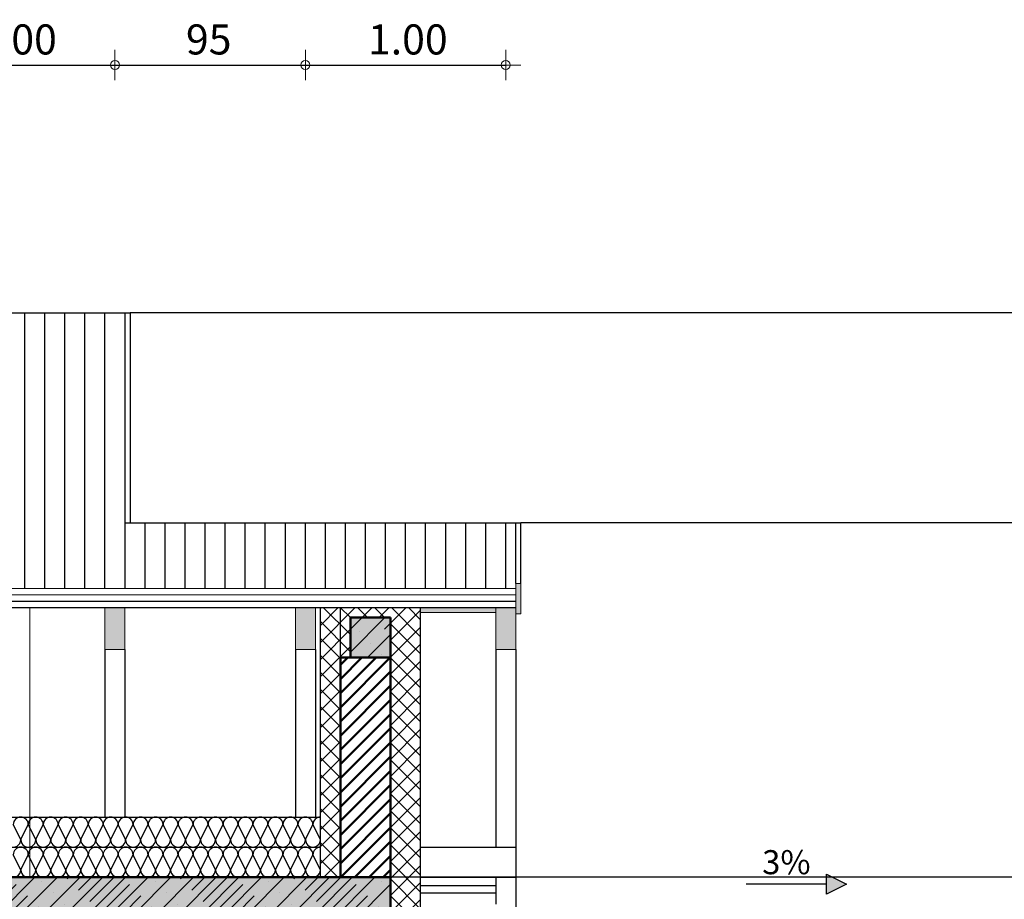
# Model space of a CAD drawing. Units: metres. Extents: x -42 to 0, y 0 to 29.7.
# Drawn here: x -9.8 to -4.9, y 12.9 to 17.3 of the extents above; entities that cross this region are included whole.
import ezdxf

# ---------------------------------------------------------------- set-up
doc = ezdxf.new("R2010")
doc.units = ezdxf.units.M
doc.header["$PDMODE"] = 65
doc.linetypes.add('STRICHLINIE2_S3', pattern=[0, 0, 0])
doc.layers.add('Standard', color=7, linetype='Continuous', lineweight=15)
doc.styles.add('ARIAL', font='arial.ttf')
doc.dimstyles.new('_DIMSTYLE_5', dxfattribs={"dimtxt": 0.15, "dimasz": 0.15, "dimexe": 0, "dimexo": 1e-06, "dimgap": 0.075, "dimtad": 2, "dimrnd": 0.005, "dimzin": 4, "dimdsep": 46, "dimtxsty": 'ARIAL', "dimblk1": 'ALL_ML_KREIS', "dimblk2": 'ALL_ML_KREIS', "dimsah": 1, "dimcen": 0, "dimse1": 1, "dimse2": 1, "dimclrd": 7, "dimclre": 7, "dimclrt": 7, "dimadec": 0, "dimazin": 0, "dimtfac": 1, "dimtdec": 0, "dimtix": 1, "dimtmove": 2, "dimatfit": 3, "dimfxl": 0, "dimtzin": 0, "dimlwd": 0, "dimlwe": 20, "dimarcsym": 0})
doc.dimstyles.new('_DIMSTYLE_8', dxfattribs={"dimtxt": 0.15, "dimasz": 0.15, "dimexe": 0, "dimexo": 1e-06, "dimgap": 0.075, "dimtad": 2, "dimdec": 1, "dimlfac": 100, "dimrnd": 0.5, "dimzin": 4, "dimdsep": 46, "dimtxsty": 'ARIAL', "dimblk1": 'ALL_ML_KREIS', "dimblk2": 'ALL_ML_KREIS', "dimsah": 1, "dimcen": 0, "dimse1": 1, "dimse2": 1, "dimclrd": 7, "dimclre": 7, "dimclrt": 7, "dimadec": 0, "dimazin": 0, "dimtfac": 1, "dimtdec": 0, "dimtix": 1, "dimtmove": 2, "dimatfit": 3, "dimfxl": 0, "dimtzin": 0, "dimlwd": 0, "dimlwe": 20, "dimarcsym": 0})
pattern_1 = [(45, (0, 0), (-0.05656854, 0.05656854), []), (45, (-0.028284, 0.028284), (-0.05656854, 0.05656854), [0.2, -0.1, 0, -0.1])]

# ---------------------------------------------------------------- blocks, each defined once
blk = doc.blocks.new('COMPLEXOBJECT_115')
at = {"layer": 'Standard', "linetype": 'Continuous', "lineweight": 15}
blk.add_hatch(color=42, dxfattribs=at).paths.add_polyline_path([(-9.4, 14.3351), (-9.4, 14.126), (-9.3, 14.126), (-9.3, 14.3351)])
at = {"layer": 'Standard', "color": 7, "linetype": 'Continuous', "lineweight": 15}
for p, q in [((-9.3, 14.3351), (-9.4, 14.3351)), ((-9.4, 14.3351), (-9.4, 14.126)), ((-9.3, 14.126), (-9.3, 14.3351)), ((-9.4, 14.126), (-9.3, 14.126))]:
    blk.add_line(p, q, dxfattribs=at)
blk = doc.blocks.new('COMPLEXOBJECT_142')
at = {"layer": 'Standard', "linetype": 'Continuous', "lineweight": 15}
blk.add_hatch(color=42, dxfattribs=at).paths.add_polyline_path([(-7.35, 14.3351), (-7.35, 14.126), (-7.45, 14.126), (-7.45, 14.3351)], flags=16)
at = {"layer": 'Standard', "color": 7, "linetype": 'Continuous', "lineweight": 15}
for p, q in [((-7.45, 14.126), (-7.45, 14.3351)), ((-7.45, 14.3351), (-7.35, 14.3351)), ((-7.35, 14.3351), (-7.35, 14.126)), ((-7.35, 14.126), (-7.45, 14.126))]:
    blk.add_line(p, q, dxfattribs=at)
blk = doc.blocks.new('COMPLEXOBJECT_143')
at = {"layer": 'Standard', "linetype": 'Continuous', "lineweight": 15}
blk.add_hatch(color=42, dxfattribs=at).paths.add_polyline_path([(-7.325, 14.4542), (-7.325, 14.3042), (-7.35, 14.3042), (-7.35, 14.4542)], flags=16)
at = {"layer": 'Standard', "color": 7, "linetype": 'Continuous', "lineweight": 15}
for p, q in [((-7.35, 14.3042), (-7.35, 14.4542)), ((-7.35, 14.4542), (-7.325, 14.4542)), ((-7.325, 14.4542), (-7.325, 14.3042)), ((-7.325, 14.3042), (-7.35, 14.3042))]:
    blk.add_line(p, q, dxfattribs=at)
blk = doc.blocks.new('COMPLEXOBJECT_144')
at = {"layer": 'Standard', "linetype": 'Continuous', "lineweight": 15}
blk.add_hatch(color=42, dxfattribs=at).paths.add_polyline_path([(-7.45, 14.3101), (-7.825, 14.3101), (-7.825, 14.3351), (-7.45, 14.3351)], flags=16)
at = {"layer": 'Standard', "color": 7, "linetype": 'Continuous', "lineweight": 15}
for p, q in [((-7.825, 14.3101), (-7.825, 14.3351)), ((-7.825, 14.3351), (-7.45, 14.3351)), ((-7.45, 14.3101), (-7.825, 14.3101)), ((-7.45, 14.3351), (-7.45, 14.3101))]:
    blk.add_line(p, q, dxfattribs=at)
blk = doc.blocks.new('COMPLEX_ELEVATIONDIM_4')
at = {"layer": 'Standard', "color": 7, "linetype": 'STRICHLINIE2_S3', "lineweight": 25}
for p, q in [((-3.0897, 15.805), (-9.275, 15.805)), ((-3.0793, 14.7579), (-7.325, 14.7579)), ((-3.0951, 12.99), (-7.975, 12.99))]:
    blk.add_line(p, q, dxfattribs=at)
blk = doc.blocks.new('COMPLEXOBJECT_164')
at = {"layer": 'Standard', "linetype": 'Continuous', "lineweight": 15}
blk.add_hatch(color=42, dxfattribs=at).paths.add_polyline_path([(-8.45, 14.3351), (-8.45, 14.126), (-8.35, 14.126), (-8.35, 14.3351)])
at = {"layer": 'Standard', "color": 7, "linetype": 'Continuous', "lineweight": 15}
for p, q in [((-8.35, 14.3351), (-8.45, 14.3351)), ((-8.45, 14.3351), (-8.45, 14.126)), ((-8.35, 14.126), (-8.35, 14.3351)), ((-8.45, 14.126), (-8.35, 14.126))]:
    blk.add_line(p, q, dxfattribs=at)
blk = doc.blocks.new('MINTAELEM_4')
at = {"layer": 'Standard', "color": 7, "linetype": 'Continuous', "lineweight": 25}
for p, q in [((-9.82, 13.1775), (-9.8574, 13.2525)), ((-9.82, 13.1775), (-9.7827, 13.2525)), ((-9.7453, 13.1775), (-9.7827, 13.2525)), ((-9.7453, 13.1775), (-9.7079, 13.2525)), ((-9.6705, 13.1775), (-9.7079, 13.2525)), ((-9.6705, 13.1775), (-9.6332, 13.2525)), ((-9.5958, 13.1775), (-9.6332, 13.2525)), ((-9.5958, 13.1775), (-9.5584, 13.2525)), ((-9.521, 13.1775), (-9.5584, 13.2525)), ((-9.521, 13.1775), (-9.4837, 13.2525)), ((-9.4463, 13.1775), (-9.4837, 13.2525)), ((-9.4463, 13.1775), (-9.4089, 13.2525)), ((-9.3715, 13.1775), (-9.4089, 13.2525)), ((-9.3715, 13.1775), (-9.3342, 13.2525)), ((-9.2968, 13.1775), (-9.3342, 13.2525)), ((-9.2968, 13.1775), (-9.2594, 13.2525)), ((-9.222, 13.1775), (-9.2594, 13.2525)), ((-9.222, 13.1775), (-9.1847, 13.2525)), ((-9.1473, 13.1775), (-9.1847, 13.2525)), ((-9.1473, 13.1775), (-9.1099, 13.2525)), ((-9.0725, 13.1775), (-9.1099, 13.2525)), ((-9.0725, 13.1775), (-9.0351, 13.2525)), ((-8.9978, 13.1775), (-9.0351, 13.2525)), ((-8.9978, 13.1775), (-8.9604, 13.2525)), ((-8.923, 13.1775), (-8.9604, 13.2525)), ((-8.923, 13.1775), (-8.8856, 13.2525)), ((-8.8483, 13.1775), (-8.8856, 13.2525)), ((-8.8483, 13.1775), (-8.8109, 13.2525)), ((-8.7735, 13.1775), (-8.8109, 13.2525)), ((-8.7735, 13.1775), (-8.7361, 13.2525)), ((-8.6988, 13.1775), (-8.7361, 13.2525)), ((-8.6988, 13.1775), (-8.6614, 13.2525)), ((-8.624, 13.1775), (-8.6614, 13.2525)), ((-8.624, 13.1775), (-8.5866, 13.2525)), ((-8.5493, 13.1775), (-8.5866, 13.2525)), ((-8.5493, 13.1775), (-8.5119, 13.2525)), ((-8.4745, 13.1775), (-8.5119, 13.2525)), ((-8.4745, 13.1775), (-8.4371, 13.2525)), ((-8.3998, 13.1775), (-8.4371, 13.2525)), ((-8.3998, 13.1775), (-8.3624, 13.2525)), ((-8.325, 13.1775), (-8.3624, 13.2525))]:
    blk.add_line(p, q, dxfattribs=at)
for centre, major_axis, start_param, end_param in [((-9.82, 13.2525), (0, -0.0375), 3.141593, 4.712389), ((-9.82, 13.2525), (0, -0.0375), 1.570796, 3.141593), ((-9.7453, 13.2525), (0, -0.0375), 3.141593, 4.712389), ((-9.7453, 13.2525), (0, -0.0375), 1.570796, 3.141593), ((-9.6705, 13.2525), (0, -0.0375), 3.141593, 4.712389), ((-9.6705, 13.2525), (0, -0.0375), 1.570796, 3.141593), ((-9.5958, 13.2525), (0, -0.0375), 3.141593, 4.712389), ((-9.5958, 13.2525), (0, -0.0375), 1.570796, 3.141593), ((-9.521, 13.2525), (0, -0.0375), 3.141593, 4.712389), ((-9.521, 13.2525), (0, -0.0375), 1.570796, 3.141593), ((-9.4463, 13.2525), (0, -0.0375), 3.141593, 4.712389), ((-9.4463, 13.2525), (0, -0.0375), 1.570796, 3.141593), ((-9.3715, 13.2525), (0, -0.0375), 3.141593, 4.712389), ((-9.3715, 13.2525), (0, -0.0375), 1.570796, 3.141593), ((-9.2968, 13.2525), (0, -0.0375), 3.141593, 4.712389), ((-9.2968, 13.2525), (0, -0.0375), 1.570796, 3.141593), ((-9.222, 13.2525), (0, -0.0375), 3.141593, 4.712389), ((-9.222, 13.2525), (0, -0.0375), 1.570796, 3.141593), ((-9.1473, 13.2525), (0, -0.0375), 3.141593, 4.712389), ((-9.1473, 13.2525), (0, -0.0375), 1.570796, 3.141593), ((-9.0725, 13.2525), (0, -0.0375), 3.141593, 4.712389), ((-9.0725, 13.2525), (0, -0.0375), 1.570796, 3.141593), ((-8.9978, 13.2525), (0, -0.0375), 3.141593, 4.712389), ((-8.9978, 13.2525), (0, -0.0375), 1.570796, 3.141593), ((-8.923, 13.2525), (0, -0.0375), 3.141593, 4.712389), ((-8.923, 13.2525), (0, -0.0375), 1.570796, 3.141593), ((-8.8483, 13.2525), (0, -0.0375), 3.141593, 4.712389), ((-8.8483, 13.2525), (0, -0.0375), 1.570796, 3.141593), ((-8.7735, 13.2525), (0, -0.0375), 3.141593, 4.712389), ((-8.7735, 13.2525), (0, -0.0375), 1.570796, 3.141593), ((-8.6988, 13.2525), (0, -0.0375), 3.141593, 4.712389), ((-8.6988, 13.2525), (0, -0.0375), 1.570796, 3.141593), ((-8.624, 13.2525), (0, -0.0375), 3.141593, 4.712389), ((-8.624, 13.2525), (0, -0.0375), 1.570796, 3.141593), ((-8.5493, 13.2525), (0, -0.0375), 3.141593, 4.712389), ((-8.5493, 13.2525), (0, -0.0375), 1.570796, 3.141593), ((-8.4745, 13.2525), (0, -0.0375), 3.141593, 4.712389), ((-8.4745, 13.2525), (0, -0.0375), 1.570796, 3.141593), ((-8.3998, 13.2525), (0, -0.0375), 3.141593, 4.712389), ((-8.3998, 13.2525), (0, -0.0375), 1.570796, 3.141593), ((-8.325, 13.2525), (0, -0.0375), 3.141593, 4.712389), ((-9.8574, 13.1775), (0, 0.0375), 1.570796, 4.712389), ((-9.7827, 13.1775), (0, 0.0375), 1.570796, 4.712389), ((-9.7079, 13.1775), (0, 0.0375), 1.570796, 4.712389), ((-9.6332, 13.1775), (0, 0.0375), 1.570796, 4.712389), ((-9.5584, 13.1775), (0, 0.0375), 1.570796, 4.712389), ((-9.4837, 13.1775), (0, 0.0375), 1.570796, 4.712389), ((-9.4089, 13.1775), (0, 0.0375), 1.570796, 4.712389), ((-9.3342, 13.1775), (0, 0.0375), 1.570796, 4.712389), ((-9.2594, 13.1775), (0, 0.0375), 1.570796, 4.712389), ((-9.1847, 13.1775), (0, 0.0375), 1.570796, 4.712389), ((-9.1099, 13.1775), (0, 0.0375), 1.570796, 4.712389), ((-9.0351, 13.1775), (0, 0.0375), 1.570796, 4.712389), ((-8.9604, 13.1775), (0, 0.0375), 1.570796, 4.712389), ((-8.8856, 13.1775), (0, 0.0375), 1.570796, 4.712389), ((-8.8109, 13.1775), (0, 0.0375), 1.570796, 4.712389), ((-8.7361, 13.1775), (0, 0.0375), 1.570796, 4.712389), ((-8.6614, 13.1775), (0, 0.0375), 1.570796, 4.712389), ((-8.5866, 13.1775), (0, 0.0375), 1.570796, 4.712389), ((-8.5119, 13.1775), (0, 0.0375), 1.570796, 4.712389), ((-8.4371, 13.1775), (0, 0.0375), 1.570796, 4.712389), ((-8.3624, 13.1775), (0, 0.0375), 1.570796, 4.712389)]:
    blk.add_ellipse(centre, major_axis=major_axis, ratio=0.996633, start_param=start_param, end_param=end_param, dxfattribs=at)
blk = doc.blocks.new('MINTAELEM_6')
at = {"layer": 'Standard', "color": 7, "linetype": 'Continuous', "lineweight": 25}
for p, q in [((-9.82, 13.0275), (-9.8574, 13.1025)), ((-9.82, 13.0275), (-9.7827, 13.1025)), ((-9.7453, 13.0275), (-9.7827, 13.1025)), ((-9.7453, 13.0275), (-9.7079, 13.1025)), ((-9.6705, 13.0275), (-9.7079, 13.1025)), ((-9.6705, 13.0275), (-9.6332, 13.1025)), ((-9.5958, 13.0275), (-9.6332, 13.1025)), ((-9.5958, 13.0275), (-9.5584, 13.1025)), ((-9.521, 13.0275), (-9.5584, 13.1025)), ((-9.521, 13.0275), (-9.4837, 13.1025)), ((-9.4463, 13.0275), (-9.4837, 13.1025)), ((-9.4463, 13.0275), (-9.4089, 13.1025)), ((-9.3715, 13.0275), (-9.4089, 13.1025)), ((-9.3715, 13.0275), (-9.3342, 13.1025)), ((-9.2968, 13.0275), (-9.3342, 13.1025)), ((-9.2968, 13.0275), (-9.2594, 13.1025)), ((-9.222, 13.0275), (-9.2594, 13.1025)), ((-9.222, 13.0275), (-9.1847, 13.1025)), ((-9.1473, 13.0275), (-9.1847, 13.1025)), ((-9.1473, 13.0275), (-9.1099, 13.1025)), ((-9.0725, 13.0275), (-9.1099, 13.1025)), ((-9.0725, 13.0275), (-9.0351, 13.1025)), ((-8.9978, 13.0275), (-9.0351, 13.1025)), ((-8.9978, 13.0275), (-8.9604, 13.1025)), ((-8.923, 13.0275), (-8.9604, 13.1025)), ((-8.923, 13.0275), (-8.8856, 13.1025)), ((-8.8483, 13.0275), (-8.8856, 13.1025)), ((-8.8483, 13.0275), (-8.8109, 13.1025)), ((-8.7735, 13.0275), (-8.8109, 13.1025)), ((-8.7735, 13.0275), (-8.7361, 13.1025)), ((-8.6988, 13.0275), (-8.7361, 13.1025)), ((-8.6988, 13.0275), (-8.6614, 13.1025)), ((-8.624, 13.0275), (-8.6614, 13.1025)), ((-8.624, 13.0275), (-8.5866, 13.1025)), ((-8.5493, 13.0275), (-8.5866, 13.1025)), ((-8.5493, 13.0275), (-8.5119, 13.1025)), ((-8.4745, 13.0275), (-8.5119, 13.1025)), ((-8.4745, 13.0275), (-8.4371, 13.1025)), ((-8.3998, 13.0275), (-8.4371, 13.1025)), ((-8.3998, 13.0275), (-8.3624, 13.1025)), ((-8.325, 13.0275), (-8.3624, 13.1025))]:
    blk.add_line(p, q, dxfattribs=at)
for centre, major_axis, start_param, end_param in [((-9.82, 13.1025), (0, -0.0375), 3.141593, 4.712389), ((-9.82, 13.1025), (0, -0.0375), 1.570796, 3.141593), ((-9.7453, 13.1025), (0, -0.0375), 3.141593, 4.712389), ((-9.7453, 13.1025), (0, -0.0375), 1.570796, 3.141593), ((-9.6705, 13.1025), (0, -0.0375), 3.141593, 4.712389), ((-9.6705, 13.1025), (0, -0.0375), 1.570796, 3.141593), ((-9.5958, 13.1025), (0, -0.0375), 3.141593, 4.712389), ((-9.5958, 13.1025), (0, -0.0375), 1.570796, 3.141593), ((-9.521, 13.1025), (0, -0.0375), 3.141593, 4.712389), ((-9.521, 13.1025), (0, -0.0375), 1.570796, 3.141593), ((-9.4463, 13.1025), (0, -0.0375), 3.141593, 4.712389), ((-9.4463, 13.1025), (0, -0.0375), 1.570796, 3.141593), ((-9.3715, 13.1025), (0, -0.0375), 3.141593, 4.712389), ((-9.3715, 13.1025), (0, -0.0375), 1.570796, 3.141593), ((-9.2968, 13.1025), (0, -0.0375), 3.141593, 4.712389), ((-9.2968, 13.1025), (0, -0.0375), 1.570796, 3.141593), ((-9.222, 13.1025), (0, -0.0375), 3.141593, 4.712389), ((-9.222, 13.1025), (0, -0.0375), 1.570796, 3.141593), ((-9.1473, 13.1025), (0, -0.0375), 3.141593, 4.712389), ((-9.1473, 13.1025), (0, -0.0375), 1.570796, 3.141593), ((-9.0725, 13.1025), (0, -0.0375), 3.141593, 4.712389), ((-9.0725, 13.1025), (0, -0.0375), 1.570796, 3.141593), ((-8.9978, 13.1025), (0, -0.0375), 3.141593, 4.712389), ((-8.9978, 13.1025), (0, -0.0375), 1.570796, 3.141593), ((-8.923, 13.1025), (0, -0.0375), 3.141593, 4.712389), ((-8.923, 13.1025), (0, -0.0375), 1.570796, 3.141593), ((-8.8483, 13.1025), (0, -0.0375), 3.141593, 4.712389), ((-8.8483, 13.1025), (0, -0.0375), 1.570796, 3.141593), ((-8.7735, 13.1025), (0, -0.0375), 3.141593, 4.712389), ((-8.7735, 13.1025), (0, -0.0375), 1.570796, 3.141593), ((-8.6988, 13.1025), (0, -0.0375), 3.141593, 4.712389), ((-8.6988, 13.1025), (0, -0.0375), 1.570796, 3.141593), ((-8.624, 13.1025), (0, -0.0375), 3.141593, 4.712389), ((-8.624, 13.1025), (0, -0.0375), 1.570796, 3.141593), ((-8.5493, 13.1025), (0, -0.0375), 3.141593, 4.712389), ((-8.5493, 13.1025), (0, -0.0375), 1.570796, 3.141593), ((-8.4745, 13.1025), (0, -0.0375), 3.141593, 4.712389), ((-8.4745, 13.1025), (0, -0.0375), 1.570796, 3.141593), ((-8.3998, 13.1025), (0, -0.0375), 3.141593, 4.712389), ((-8.3998, 13.1025), (0, -0.0375), 1.570796, 3.141593), ((-8.325, 13.1025), (0, -0.0375), 3.141593, 4.712389), ((-9.8574, 13.0275), (0, 0.0375), 1.570796, 4.712389), ((-9.7827, 13.0275), (0, 0.0375), 1.570796, 4.712389), ((-9.7079, 13.0275), (0, 0.0375), 1.570796, 4.712389), ((-9.6332, 13.0275), (0, 0.0375), 1.570796, 4.712389), ((-9.5584, 13.0275), (0, 0.0375), 1.570796, 4.712389), ((-9.4837, 13.0275), (0, 0.0375), 1.570796, 4.712389), ((-9.4089, 13.0275), (0, 0.0375), 1.570796, 4.712389), ((-9.3342, 13.0275), (0, 0.0375), 1.570796, 4.712389), ((-9.2594, 13.0275), (0, 0.0375), 1.570796, 4.712389), ((-9.1847, 13.0275), (0, 0.0375), 1.570796, 4.712389), ((-9.1099, 13.0275), (0, 0.0375), 1.570796, 4.712389), ((-9.0351, 13.0275), (0, 0.0375), 1.570796, 4.712389), ((-8.9604, 13.0275), (0, 0.0375), 1.570796, 4.712389), ((-8.8856, 13.0275), (0, 0.0375), 1.570796, 4.712389), ((-8.8109, 13.0275), (0, 0.0375), 1.570796, 4.712389), ((-8.7361, 13.0275), (0, 0.0375), 1.570796, 4.712389), ((-8.6614, 13.0275), (0, 0.0375), 1.570796, 4.712389), ((-8.5866, 13.0275), (0, 0.0375), 1.570796, 4.712389), ((-8.5119, 13.0275), (0, 0.0375), 1.570796, 4.712389), ((-8.4371, 13.0275), (0, 0.0375), 1.570796, 4.712389), ((-8.3624, 13.0275), (0, 0.0375), 1.570796, 4.712389)]:
    blk.add_ellipse(centre, major_axis=major_axis, ratio=0.996633, start_param=start_param, end_param=end_param, dxfattribs=at)
blk = doc.blocks.new('ALL_ML_KREIS')
at = {"color": 0, "linetype": 'ByBlock', "lineweight": -2}
for p, q in [((0, -0.5), (0, 0.5)), ((-1, 0), (0.5, 0))]:
    blk.add_line(p, q, dxfattribs=at)
blk.add_circle((0, 0), 0.15, dxfattribs=at)
blk = doc.blocks.new('*D243')
at = {"layer": 'DEFPOINTS', "color": 7, "linetype": 'Continuous', "lineweight": 20}
for p in [(-10.35, 17.04), (-10.35, 14.126), (-9.35, 14.126)]:
    blk.add_point(p, dxfattribs=at)
at = {"layer": 'Standard', "color": 7, "linetype": 'Continuous', "lineweight": -2}
blk.add_line((-10.35, 17.04), (-9.35, 17.04), dxfattribs=at)
at = {"layer": 'Standard', "color": 7, "linetype": 'Continuous', "lineweight": 20, "xscale": 0.15, "yscale": 0.15, "zscale": 0.15, "rotation": 180}
blk.add_blockref('ALL_ML_KREIS', (-10.35, 17.04), dxfattribs=at)
at = {"layer": 'Standard', "color": 7, "linetype": 'Continuous', "lineweight": 20, "xscale": 0.15, "yscale": 0.15, "zscale": 0.15}
blk.add_blockref('ALL_ML_KREIS', (-9.35, 17.04), dxfattribs=at)
at = {"layer": 'Standard', "color": 7, "linetype": 'Continuous', "lineweight": 20, "insert": (-9.8389, 17.1676), "char_height": 0.15, "width": 0.6, "attachment_point": 5, "style": 'ARIAL'}
blk.add_mtext('\\A1;{1.00\\H0.099000;\\S^ ;}', dxfattribs=at)
blk = doc.blocks.new('*D244')
at = {"layer": 'DEFPOINTS', "color": 7, "linetype": 'Continuous', "lineweight": 20}
for p in [(-9.35, 17.04), (-9.35, 14.126), (-8.4, 14.126)]:
    blk.add_point(p, dxfattribs=at)
at = {"layer": 'Standard', "color": 7, "linetype": 'Continuous', "lineweight": -2}
blk.add_line((-9.35, 17.04), (-8.4, 17.04), dxfattribs=at)
at = {"layer": 'Standard', "color": 7, "linetype": 'Continuous', "lineweight": 20, "xscale": 0.15, "yscale": 0.15, "zscale": 0.15, "rotation": 180}
blk.add_blockref('ALL_ML_KREIS', (-9.35, 17.04), dxfattribs=at)
at = {"layer": 'Standard', "color": 7, "linetype": 'Continuous', "lineweight": 20, "xscale": 0.15, "yscale": 0.15, "zscale": 0.15}
blk.add_blockref('ALL_ML_KREIS', (-8.4, 17.04), dxfattribs=at)
at = {"layer": 'Standard', "color": 7, "linetype": 'Continuous', "lineweight": 20, "insert": (-8.8823, 17.1676), "char_height": 0.15, "width": 0.6, "attachment_point": 5, "style": 'ARIAL'}
blk.add_mtext('\\A1;{95\\H0.099000;\\S^ ;}', dxfattribs=at)
blk = doc.blocks.new('*D245')
at = {"layer": 'DEFPOINTS', "color": 7, "linetype": 'Continuous', "lineweight": 20}
for p in [(-8.4, 17.04), (-8.4, 14.126), (-7.4, 14.126)]:
    blk.add_point(p, dxfattribs=at)
at = {"layer": 'Standard', "color": 7, "linetype": 'Continuous', "lineweight": -2}
blk.add_line((-8.4, 17.04), (-7.4, 17.04), dxfattribs=at)
at = {"layer": 'Standard', "color": 7, "linetype": 'Continuous', "lineweight": 20, "xscale": 0.15, "yscale": 0.15, "zscale": 0.15, "rotation": 180}
blk.add_blockref('ALL_ML_KREIS', (-8.4, 17.04), dxfattribs=at)
at = {"layer": 'Standard', "color": 7, "linetype": 'Continuous', "lineweight": 20, "xscale": 0.15, "yscale": 0.15, "zscale": 0.15}
blk.add_blockref('ALL_ML_KREIS', (-7.4, 17.04), dxfattribs=at)
at = {"layer": 'Standard', "color": 7, "linetype": 'Continuous', "lineweight": 20, "insert": (-7.8889, 17.1676), "char_height": 0.15, "width": 0.6, "attachment_point": 5, "style": 'ARIAL'}
blk.add_mtext('\\A1;{1.00\\H0.099000;\\S^ ;}', dxfattribs=at)
blk = doc.blocks.new('COMPLEXOBJECT_180')
at = {"layer": 'Standard', "linetype": 'Continuous', "lineweight": 25}
blk.add_hatch(color=0, dxfattribs=at).paths.add_polyline_path([(-5.8, 12.905), (-5.7, 12.955), (-5.8, 13.005)])
at = {"layer": 'Standard', "color": 7, "linetype": 'Continuous', "lineweight": 25}
blk.add_line((-5.8, 12.955), (-6.2, 12.955), dxfattribs=at)
blk.add_lwpolyline([(-5.7, 12.955), (-5.8, 12.905), (-5.8, 13.005), (-5.7, 12.955)], close=True, dxfattribs=at)
at = {"layer": 'Standard', "color": 7, "linetype": 'Continuous', "lineweight": 20, "insert": (-6, 13.005), "char_height": 0.12, "width": 0.304039, "attachment_point": 8, "style": 'ARIAL'}
blk.add_mtext('{\\fArial|i0|b0;\\H0.120000;\\W1.000000;\\C7;3%}\\P', dxfattribs=at)

msp = doc.modelspace()

# ---------------------------------------------------------------- hatches: boundary and pattern name
at = {"layer": 'Standard', "linetype": 'Continuous', "lineweight": 25}
h = msp.add_hatch(dxfattribs=at)
h.set_pattern_fill('SRAFFOZAS_14', scale=0.1, style=0, pattern_type=2)
h.set_pattern_definition([(90, (0, 0), (-0.2, 1e-17), []), (90, (-0.1, 1e-17), (-0.2, 1e-17), [])])
h.paths.add_polyline_path([(-15.255, 15.2318), (-15.255, 15.805), (-17.2125, 15.805), (-17.2125, 15.2891), (-17.3375, 15.2891), (-17.3375, 15.805), (-18.7, 15.805), (-18.7, 14.4292), (-7.35, 14.4292), (-7.35, 14.7579), (-9.3, 14.7579), (-9.3, 15.805), (-14.895, 15.805), (-14.895, 15.2318)], flags=0)
at = {"layer": 'Standard', "linetype": 'Continuous', "lineweight": 15}
h = msp.add_hatch(dxfattribs=at)
h.set_pattern_fill('SRAFFOZAS_9', scale=0.1, style=0, pattern_type=2)
h.set_pattern_definition([(45, (0, 0), (-0.0424264, 0.0424264), []), (135, (0, 0), (-0.0424264, -0.0424264), [])])
h.paths.add_polyline_path([(-7.825, 14.3351), (-8.325, 14.3351), (-8.325, 12.99), (-8.225, 12.99), (-8.225, 14.0851), (-8.175, 14.0851), (-8.175, 14.2851), (-7.975, 14.2851), (-7.975, 12.605), (-7.825, 12.605)], flags=0)
for points in [[(-8.175, 14.0851), (-7.975, 14.0851), (-7.975, 14.2851), (-8.175, 14.2851)], [(-7.975, 12.99), (-15.875, 12.99), (-15.875, 12.81), (-8.275, 12.81), (-8.275, 12.4), (-8.065, 12.4), (-8.065, 12.6), (-7.975, 12.6)]]:
    msp.add_hatch(color=253, dxfattribs=at).paths.add_polyline_path(points, flags=0)
h = msp.add_hatch(dxfattribs=at)
h.set_pattern_fill('SRAFFOZAS_4', scale=0.1, style=0, pattern_type=2)
h.set_pattern_definition(pattern_1)
h.paths.add_polyline_path([(-8.175, 14.0851), (-7.975, 14.0851), (-7.975, 14.2851), (-8.175, 14.2851)], flags=0)
at = {"layer": 'Standard', "linetype": 'Continuous', "lineweight": 50}
h = msp.add_hatch(dxfattribs=at)
h.set_pattern_fill('SRAFFOZAS_1', scale=0.1, style=0, pattern_type=2)
h.set_pattern_definition([(45, (0, 0), (-0.0707107, 0.0707107), []), (45, (-0.03536, 0.03536), (-0.0707107, 0.0707107), [])])
h.paths.add_polyline_path([(-7.975, 12.99), (-7.975, 14.0851), (-8.225, 14.0851), (-8.225, 12.99)], flags=0)
at = {"layer": 'Standard', "linetype": 'Continuous', "lineweight": 15}
h = msp.add_hatch(dxfattribs=at)
h.set_pattern_fill('SRAFFOZAS_4', scale=0.1, style=0, pattern_type=2)
h.set_pattern_definition(pattern_1)
h.paths.add_polyline_path([(-7.975, 12.99), (-15.875, 12.99), (-15.875, 12.81), (-8.275, 12.81), (-8.275, 12.4), (-8.065, 12.4), (-8.065, 12.6), (-7.975, 12.6)], flags=0)

# ---------------------------------------------------------------- linework, layer by layer
at = {"layer": 'Standard', "color": 7, "linetype": 'Continuous', "lineweight": 25}
for p, q in [((-14.895, 15.805), (-9.275, 15.805)), ((-9.3, 15.805), (-9.3, 14.7579)), ((-9.275, 15.805), (-9.275, 14.7579)), ((-9.3, 14.7579), (-7.325, 14.7579)), ((-7.35, 14.4542), (-7.35, 14.7579)), ((-7.325, 14.4542), (-7.325, 14.7579)), ((-21.7, 14.3665), (-7.35, 14.3665)), ((-21.7, 14.3351), (-7.35, 14.3351)), ((-8.325, 12.99), (-8.325, 14.3351)), ((-8.225, 14.0851), (-8.225, 14.3351)), ((-7.825, 12.55), (-7.825, 14.3351)), ((-9.4, 14.126), (-9.4, 13.29)), ((-9.3, 14.126), (-9.3, 13.29)), ((-8.45, 14.126), (-8.45, 13.29)), ((-8.35, 14.126), (-8.35, 13.29)), ((-7.45, 14.126), (-7.45, 13.14)), ((-7.35, 14.126), (-7.35, 12.755)), ((-20.725, 13.29), (-8.325, 13.29)), ((-15.875, 13.14), (-8.325, 13.14)), ((-7.825, 13.14), (-7.35, 13.14)), ((-7.825, 12.99), (-7.35, 12.99)), ((-7.45, 12.99), (-7.45, 12.855)), ((-7.45, 12.9478), (-7.825, 12.9478)), ((-7.45, 12.91), (-7.825, 12.91))]:
    msp.add_line(p, q, dxfattribs=at)
at = {"layer": 'Standard', "color": 7, "linetype": 'Continuous', "lineweight": 20}
for p, q in [((-21.7, 14.4292), (-7.35, 14.4292)), ((-21.7, 14.3979), (-7.35, 14.3979))]:
    msp.add_line(p, q, dxfattribs=at)
at = {"layer": 'Standard', "color": 7, "linetype": 'STRICHLINIE2_S3', "lineweight": 15}
msp.add_line((-9.775, 12.99), (-9.775, 14.3351), dxfattribs=at)
at = {"layer": 'Standard', "color": 7, "linetype": 'Continuous', "lineweight": 50}
for p, q in [((-8.175, 14.0851), (-8.175, 14.2851)), ((-8.175, 14.2851), (-7.975, 14.2851)), ((-7.975, 12.99), (-7.975, 14.2851)), ((-8.225, 14.0851), (-7.975, 14.0851)), ((-8.225, 12.99), (-8.225, 14.0851)), ((-15.875, 12.99), (-7.975, 12.99)), ((-7.975, 12.99), (-7.975, 12.6))]:
    msp.add_line(p, q, dxfattribs=at)

# ---------------------------------------------------------------- block references
at = {"layer": 'Standard', "color": 7, "linetype": 'Continuous', "lineweight": 15}
for name in ['COMPLEX_ELEVATIONDIM_4', 'COMPLEXOBJECT_143', 'COMPLEXOBJECT_115', 'COMPLEXOBJECT_164', 'COMPLEXOBJECT_144', 'COMPLEXOBJECT_142']:
    msp.add_blockref(name, (0, 0), dxfattribs=at)
at = {"layer": 'Standard', "color": 7, "linetype": 'Continuous', "lineweight": 25}
for name in ['MINTAELEM_4', 'MINTAELEM_6']:
    msp.add_blockref(name, (0, 0), dxfattribs=at)
at = {"layer": 'Standard', "color": 7, "linetype": 'Continuous', "lineweight": 20}
msp.add_blockref('COMPLEXOBJECT_180', (0, 0), dxfattribs=at)

# ---------------------------------------------------------------- dimensions: what is measured, and where the dimension line sits
for base, p1, p2, dimstyle, picture, middle in [((-9.35, 17.04), (-10.35, 14.126), (-9.35, 14.126), '_DIMSTYLE_5', '*D243', (-9.8389, 17.1676)), ((-8.4, 17.04), (-9.35, 14.126), (-8.4, 14.126), '_DIMSTYLE_8', '*D244', (-8.8823, 17.1676)), ((-7.4, 17.04), (-8.4, 14.126), (-7.4, 14.126), '_DIMSTYLE_5', '*D245', (-7.8889, 17.1676))]:
    dim = msp.add_linear_dim(base=base, p1=p1, p2=p2, dimstyle=dimstyle, override={"dimpost": '<>', "dimclrd": 7, "dimclre": 7, "dimclrt": 7, "dimlwd": 0, "dimlwe": 20}, dxfattribs=at)
    dim.commit()
    dim.dimension.update_dxf_attribs({"geometry": picture, "text_midpoint": middle, "dimtype": 160})

doc.saveas('drawing.dxf')
